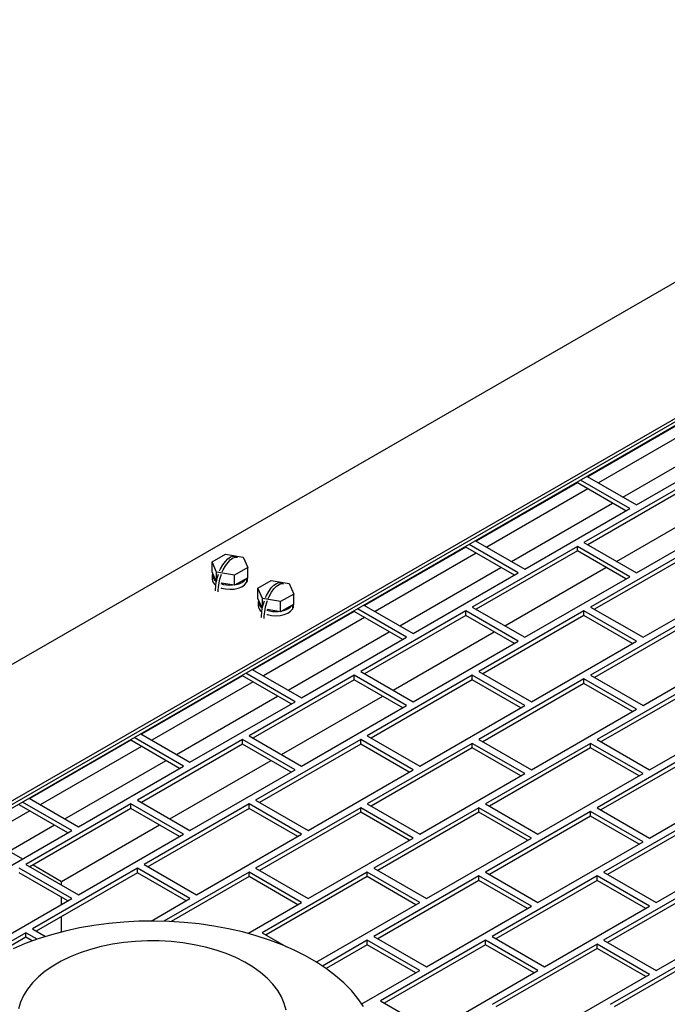
# Model space of a CAD drawing. Units: inches. Extents: x 5 to 301, y 5 to 193.
# Drawn here: x 65 to 70, y 45 to 53 of the extents above; entities that cross this region are included whole.
import ezdxf

# ---------------------------------------------------------------- set-up
doc = ezdxf.new("R2010")
doc.units = ezdxf.units.IN
doc.header["$MEASUREMENT"] = 0

msp = doc.modelspace()

# ---------------------------------------------------------------- linework, layer by layer
at = {"color": 7, "linetype": 'Continuous', "lineweight": 25, "ltscale": 18}
for p, q in [((73.7489, 52.5511), (53.2411, 40.7122)), ((54.1957, 40.1611), (74.7035, 52)), ((54.1957, 40.1318), (74.7035, 51.9707)), ((54.1957, 40.1025), (74.7035, 51.9414)), ((70.186, 49.3273), (69.3691, 48.8558)), ((69.6529, 48.6919), (70.4697, 49.1635)), ((69.7617, 48.6291), (70.6102, 49.119)), ((69.2844, 48.8069), (68.4676, 48.3353)), ((69.2844, 48.8069), (69.2844, 48.813)), ((69.677, 48.5802), (69.2844, 48.8069)), ((69.7087, 48.5985), (69.3107, 48.8282)), ((70.186, 48.8128), (69.3374, 48.323)), ((69.3638, 48.8589), (69.7617, 48.6291)), ((70.186, 48.7762), (69.3691, 48.3047)), ((68.7514, 48.1715), (69.5682, 48.643)), ((69.5999, 48.1715), (70.4167, 48.643)), ((68.8601, 48.1087), (69.7087, 48.5985)), ((69.7617, 48.0781), (70.6102, 48.5679)), ((68.4622, 48.3384), (68.8601, 48.1087)), ((69.3374, 48.323), (69.7617, 48.0781)), ((68.3828, 48.2864), (67.566, 47.8148)), ((68.3828, 48.2864), (68.3828, 48.2926)), ((68.7754, 48.0598), (68.3828, 48.2864)), ((68.8071, 48.0781), (68.4092, 48.3078)), ((69.2844, 48.2924), (68.4359, 47.8025)), ((69.2844, 48.2558), (68.4676, 47.7842)), ((69.7087, 48.0475), (69.2844, 48.2924)), ((69.2844, 48.2558), (69.2844, 48.2924)), ((69.677, 48.0292), (69.2844, 48.2558)), ((70.239, 48.2924), (69.3905, 47.8025)), ((70.239, 48.2558), (69.4222, 47.7842)), ((66.3334, 48.1693), (66.4414, 48.23)), ((66.3703, 48.085), (66.3334, 48.1693)), ((66.3334, 48.086), (66.3334, 48.1693)), ((66.4414, 48.23), (66.5864, 48.2063)), ((66.5403, 48.2047), (66.5188, 48.2123)), ((66.5864, 48.2063), (66.6234, 48.1219)), ((66.3671, 48.009), (66.3334, 48.086)), ((66.5153, 48.0613), (66.3703, 48.085)), ((66.3703, 48.0229), (66.3703, 48.085)), ((66.6234, 48.1219), (66.5153, 48.0613)), ((66.6234, 48.0386), (66.6234, 48.1219)), ((67.8498, 47.651), (68.6666, 48.1226)), ((68.6983, 47.651), (69.5152, 48.1226)), ((66.3359, 48.0623), (66.3359, 48.028)), ((66.5153, 47.978), (66.5153, 48.0613)), ((66.6234, 48.0386), (66.5153, 47.978)), ((66.6125, 48.0326), (66.6125, 48.0003)), ((66.6125, 48.0101), (66.6172, 48.0095)), ((66.6172, 48.0352), (66.6172, 48.0095)), ((66.6172, 48.0095), (66.6209, 48.028)), ((66.6209, 48.028), (66.6209, 48.0372)), ((66.7045, 47.9551), (66.8125, 48.0157)), ((66.8125, 48.0157), (66.9575, 47.992)), ((67.9586, 47.5882), (68.8071, 48.0781)), ((68.8601, 47.5576), (69.7087, 48.0475)), ((69.8147, 47.5576), (70.6633, 48.0475)), ((66.5153, 47.978), (66.4081, 47.9955)), ((66.7414, 47.8708), (66.7045, 47.9551)), ((66.7045, 47.8718), (66.7045, 47.9551)), ((66.9114, 47.9905), (66.8899, 47.998)), ((66.9575, 47.992), (66.9945, 47.9077)), ((66.7382, 47.7948), (66.7045, 47.8718)), ((66.707, 47.8481), (66.707, 47.8138)), ((66.7414, 47.8087), (66.7414, 47.8708)), ((66.8864, 47.8471), (66.7414, 47.8708)), ((66.9945, 47.9077), (66.8864, 47.8471)), ((66.8864, 47.7638), (66.8864, 47.8471)), ((66.9945, 47.8244), (66.9945, 47.9077)), ((67.4813, 47.7659), (66.6644, 47.2944)), ((66.8864, 47.7638), (66.7792, 47.7813)), ((66.9945, 47.8244), (66.8864, 47.7638)), ((66.9837, 47.8183), (66.9837, 47.7861)), ((66.9837, 47.7959), (66.9883, 47.7953)), ((66.9883, 47.821), (66.9883, 47.7953)), ((66.9883, 47.7953), (66.992, 47.8138)), ((66.992, 47.8138), (66.992, 47.823)), ((67.4813, 47.7659), (67.4813, 47.7721)), ((67.8738, 47.5393), (67.4813, 47.7659)), ((67.9055, 47.5576), (67.5076, 47.7873)), ((68.3828, 47.7719), (67.5343, 47.2821)), ((67.5607, 47.8179), (67.9586, 47.5882)), ((68.8071, 47.527), (68.3828, 47.7719)), ((68.3828, 47.7353), (68.3828, 47.7719)), ((68.4359, 47.8025), (68.8601, 47.5576)), ((69.3374, 47.7719), (68.4889, 47.2821)), ((69.7617, 47.527), (69.3374, 47.7719)), ((69.3374, 47.7353), (69.3374, 47.7719)), ((69.3905, 47.8025), (69.8147, 47.5576)), ((68.3828, 47.7353), (67.566, 47.2638)), ((68.7754, 47.5087), (68.3828, 47.7353)), ((69.3374, 47.7353), (68.5206, 47.2638)), ((69.73, 47.5087), (69.3374, 47.7353)), ((70.239, 47.7413), (69.3905, 47.2515)), ((70.239, 47.7047), (69.4222, 47.2332)), ((66.9482, 47.1306), (67.7651, 47.6021)), ((67.057, 47.0678), (67.9055, 47.5576)), ((67.7968, 47.1306), (68.6136, 47.6021)), ((67.9586, 47.0371), (68.8071, 47.527)), ((68.9132, 47.0371), (69.7617, 47.527)), ((69.8147, 47.0065), (70.6633, 47.4964)), ((66.6591, 47.2975), (67.057, 47.0678)), ((66.5797, 47.2455), (65.7629, 46.7739)), ((66.5797, 47.2455), (66.5797, 47.2517)), ((66.9723, 47.0188), (66.5797, 47.2455)), ((67.004, 47.0371), (66.6061, 47.2669)), ((67.4813, 47.2515), (66.6327, 46.7616)), ((67.4813, 47.2149), (66.6644, 46.7433)), ((67.9055, 47.0065), (67.4813, 47.2515)), ((67.4813, 47.2149), (67.4813, 47.2515)), ((67.8738, 46.9882), (67.4813, 47.2149)), ((67.5343, 47.2821), (67.9586, 47.0371)), ((68.4359, 47.2515), (67.5873, 46.7616)), ((68.4359, 47.2149), (67.619, 46.7433)), ((68.8601, 47.0065), (68.4359, 47.2515)), ((68.4359, 47.2149), (68.4359, 47.2515)), ((68.8284, 46.9882), (68.4359, 47.2149)), ((68.4889, 47.2821), (68.9132, 47.0371)), ((69.3374, 47.2208), (68.4889, 46.731)), ((69.7617, 46.9759), (69.3374, 47.2208)), ((69.3374, 47.1842), (69.3374, 47.2208)), ((69.3905, 47.2515), (69.8147, 47.0065)), ((70.292, 47.2208), (69.4435, 46.731)), ((69.3374, 47.1842), (68.5206, 46.7127)), ((69.73, 46.9576), (69.3374, 47.1842)), ((70.292, 47.1842), (69.4752, 46.7127)), ((66.0467, 46.6101), (66.8635, 47.0816)), ((66.8952, 46.6101), (67.712, 47.0816)), ((66.1554, 46.5473), (67.004, 47.0371)), ((67.057, 46.5167), (67.9055, 47.0065)), ((68.0116, 46.5167), (68.8601, 47.0065)), ((68.9132, 46.4861), (69.7617, 46.9759)), ((69.8678, 46.4861), (70.7163, 46.9759)), ((65.6782, 46.725), (65.6782, 46.7312)), ((66.1024, 46.5167), (65.7045, 46.7464)), ((66.5797, 46.731), (65.7312, 46.2411)), ((65.7575, 46.777), (66.1554, 46.5473)), ((67.004, 46.4861), (66.5797, 46.731)), ((66.5797, 46.6944), (66.5797, 46.731)), ((66.6327, 46.7616), (67.057, 46.5167)), ((67.5343, 46.731), (66.6858, 46.2411)), ((67.9586, 46.4861), (67.5343, 46.731)), ((67.5343, 46.6944), (67.5343, 46.731)), ((67.5873, 46.7616), (68.0116, 46.5167)), ((68.4889, 46.731), (68.9132, 46.4861)), ((69.4435, 46.731), (69.8678, 46.4861)), ((65.6782, 46.725), (64.8613, 46.2535)), ((66.0707, 46.4984), (65.6782, 46.725)), ((66.5797, 46.6944), (65.7629, 46.2228)), ((66.9723, 46.4678), (66.5797, 46.6944)), ((67.5343, 46.6944), (66.7175, 46.2228)), ((67.9269, 46.4678), (67.5343, 46.6944)), ((68.4359, 46.7004), (67.5873, 46.2105)), ((68.4359, 46.6638), (67.619, 46.1922)), ((68.8601, 46.4555), (68.4359, 46.7004)), ((68.4359, 46.6638), (68.4359, 46.7004)), ((68.8284, 46.4372), (68.4359, 46.6638)), ((69.3905, 46.7004), (68.5419, 46.2105)), ((69.3905, 46.6638), (68.5736, 46.1922)), ((69.8147, 46.4555), (69.3905, 46.7004)), ((69.3905, 46.6638), (69.3905, 46.7004)), ((69.783, 46.4372), (69.3905, 46.6638)), ((70.292, 46.6698), (69.4435, 46.1799)), ((70.292, 46.6332), (69.4752, 46.1616)), ((65.1451, 46.0896), (65.9619, 46.5612)), ((65.2539, 46.0268), (66.1024, 46.5167)), ((65.9936, 46.0896), (66.8105, 46.5612)), ((66.1554, 45.9962), (67.004, 46.4861)), ((67.11, 45.9962), (67.9586, 46.4861)), ((68.0116, 45.9656), (68.8601, 46.4555)), ((68.9662, 45.9656), (69.8147, 46.4555)), ((69.8678, 45.935), (70.7163, 46.4248)), ((64.856, 46.2566), (65.2539, 46.0268)), ((65.1692, 45.9779), (64.7766, 46.2045)), ((65.2009, 45.9962), (64.8029, 46.2259)), ((65.6782, 46.2105), (64.8296, 45.7207)), ((65.6782, 46.1739), (64.8613, 45.7024)), ((66.1024, 45.9656), (65.6782, 46.2105)), ((65.6782, 46.1739), (65.6782, 46.2105)), ((66.0707, 45.9473), (65.6782, 46.1739)), ((65.7312, 46.2411), (66.1554, 45.9962)), ((66.6327, 46.2105), (65.7842, 45.7207)), ((66.6327, 46.1739), (65.8159, 45.7024)), ((67.057, 45.9656), (66.6327, 46.2105)), ((66.6327, 46.1739), (66.6327, 46.2105)), ((67.0253, 45.9473), (66.6327, 46.1739)), ((66.6858, 46.2411), (67.11, 45.9962)), ((67.5343, 46.1799), (66.6858, 45.6901)), ((67.9586, 45.935), (67.5343, 46.1799)), ((67.5343, 46.1433), (67.5343, 46.1799)), ((67.5873, 46.2105), (68.0116, 45.9656)), ((68.4889, 46.1799), (67.6404, 45.6901)), ((68.9132, 45.935), (68.4889, 46.1799)), ((68.4889, 46.1433), (68.4889, 46.1799)), ((68.5419, 46.2105), (68.9662, 45.9656)), ((69.4435, 46.1799), (69.8678, 45.935)), ((67.5343, 46.1433), (66.7175, 45.6718)), ((67.9269, 45.9167), (67.5343, 46.1433)), ((68.4889, 46.1433), (67.6721, 45.6718)), ((68.8815, 45.9167), (68.4889, 46.1433)), ((69.3905, 46.1493), (68.5419, 45.6595)), ((69.3905, 46.1127), (68.5736, 45.6412)), ((69.8147, 45.9044), (69.3905, 46.1493)), ((69.3905, 46.1127), (69.3905, 46.1493)), ((69.783, 45.8861), (69.3905, 46.1127)), ((70.3451, 46.1493), (69.4965, 45.6595)), ((70.3451, 46.1127), (69.5282, 45.6412)), ((64.6945, 45.8295), (65.0604, 46.0407)), ((65.1188, 45.5846), (65.9089, 46.0407)), ((64.3523, 45.5064), (65.2009, 45.9962)), ((65.2539, 45.4758), (66.1024, 45.9656)), ((66.2085, 45.4758), (67.057, 45.9656)), ((67.11, 45.4451), (67.9586, 45.935)), ((68.0646, 45.4451), (68.9132, 45.935)), ((68.9662, 45.4145), (69.8147, 45.9044)), ((69.9208, 45.4145), (70.7693, 45.9044)), ((64.6945, 45.8295), (64.8033, 45.7667)), ((64.8296, 45.7207), (65.2539, 45.4758)), ((64.888, 45.7178), (65.1188, 45.5846)), ((65.7842, 45.7207), (66.2085, 45.4758)), ((65.2009, 45.4451), (64.7766, 45.6901)), ((65.1692, 45.4269), (64.7766, 45.6535)), ((65.7312, 45.6901), (64.8827, 45.2002)), ((65.7312, 45.6535), (64.9144, 45.1819)), ((66.1554, 45.4451), (65.7312, 45.6901)), ((65.7312, 45.6535), (65.7312, 45.6901)), ((66.1238, 45.4269), (65.7312, 45.6535)), ((66.6327, 45.6595), (65.9454, 45.2626)), ((66.6327, 45.6229), (66.0047, 45.2603)), ((67.057, 45.4145), (66.6327, 45.6595)), ((66.6327, 45.6229), (66.6327, 45.6595)), ((67.0253, 45.3962), (66.6327, 45.6229)), ((66.6858, 45.6901), (67.11, 45.4451)), ((67.5873, 45.6595), (66.7388, 45.1696)), ((67.5873, 45.6229), (66.7705, 45.1513)), ((68.0116, 45.4145), (67.5873, 45.6595)), ((67.5873, 45.6229), (67.5873, 45.6595)), ((67.9799, 45.3962), (67.5873, 45.6229)), ((67.6404, 45.6901), (68.0646, 45.4451)), ((68.4889, 45.6288), (67.6404, 45.139)), ((68.9132, 45.3839), (68.4889, 45.6288)), ((68.4889, 45.5922), (68.4889, 45.6288)), ((68.5419, 45.6595), (68.9662, 45.4145)), ((69.4435, 45.6288), (68.595, 45.139)), ((69.8678, 45.3839), (69.4435, 45.6288)), ((69.4435, 45.5922), (69.4435, 45.6288)), ((69.4965, 45.6595), (69.9208, 45.4145)), ((65.1188, 45.5537), (65.1188, 45.5846)), ((68.4889, 45.5922), (67.6721, 45.1207)), ((68.8815, 45.3656), (68.4889, 45.5922)), ((69.4435, 45.5922), (68.6267, 45.1207)), ((69.8361, 45.3656), (69.4435, 45.5922)), ((70.3451, 45.5982), (69.4965, 45.1084)), ((70.3451, 45.5616), (69.5282, 45.0901)), ((65.1188, 45.3978), (65.1188, 45.4559)), ((64.3523, 44.9553), (65.2009, 45.4451)), ((65.8418, 45.2641), (66.1554, 45.4451)), ((66.6234, 45.1642), (67.057, 45.4145)), ((67.1757, 44.932), (68.0116, 45.4145)), ((68.0646, 44.8941), (68.9132, 45.3839)), ((69.0192, 44.8941), (69.8678, 45.3839)), ((65.1188, 45.1754), (65.1188, 45.3)), ((69.9208, 44.8635), (70.7693, 45.3533)), ((64.8296, 45.1696), (63.9811, 44.6798)), ((64.9213, 45.1167), (64.8296, 45.1696)), ((64.8296, 45.133), (64.8296, 45.1696)), ((64.8827, 45.2002), (64.989, 45.1388)), ((66.7388, 45.1696), (66.9356, 45.056)), ((67.6404, 45.139), (68.0646, 44.8941)), ((68.595, 45.139), (69.0192, 44.8941)), ((64.8296, 45.133), (64.0128, 44.6615)), ((64.882, 45.1028), (64.8296, 45.133)), ((67.5873, 45.1084), (67.2259, 44.8997)), ((67.5873, 45.0718), (67.2548, 44.8798)), ((68.0116, 44.8635), (67.5873, 45.1084)), ((67.5873, 45.0718), (67.5873, 45.1084)), ((67.9799, 44.8452), (67.5873, 45.0718)), ((68.5419, 45.1084), (67.6934, 44.6185)), ((68.5419, 45.0718), (67.7251, 44.6002)), ((68.9662, 44.8635), (68.5419, 45.1084)), ((68.5419, 45.0718), (68.5419, 45.1084)), ((68.9345, 44.8452), (68.5419, 45.0718)), ((69.4435, 45.0778), (68.595, 44.5879)), ((69.8678, 44.8328), (69.4435, 45.0778)), ((69.4435, 45.0412), (69.4435, 45.0778)), ((69.4965, 45.1084), (69.9208, 44.8635)), ((70.3981, 45.0778), (69.5496, 44.5879)), ((69.4435, 45.0412), (68.6267, 44.5696)), ((69.8361, 44.8145), (69.4435, 45.0412)), ((70.3981, 45.0412), (69.5813, 44.5696)), ((67.5437, 44.5933), (68.0116, 44.8635)), ((68.1177, 44.3736), (68.9662, 44.8635)), ((69.0192, 44.343), (69.8678, 44.8328)), ((67.6934, 44.6185), (68.1177, 44.3736))]:
    msp.add_line(p, q, dxfattribs=at)
at = {"color": 8, "linetype": 'Continuous', "lineweight": 25, "ltscale": 18}
for p, q in [((70.2707, 49.2784), (69.4539, 48.8068)), ((69.3692, 48.7579), (68.5523, 48.2864)), ((68.4676, 48.2375), (67.6508, 47.7659)), ((67.566, 47.717), (66.7492, 47.2454)), ((66.6645, 47.1965), (65.8477, 46.725)), ((65.7629, 46.6761), (64.9461, 46.2045)), ((64.8614, 46.1556), (64.5159, 45.9562))]:
    msp.add_line(p, q, dxfattribs=at)
at = {"color": 7, "linetype": 'Continuous', "lineweight": 25, "ltscale": 18, "flags": 128}
for points in [[(66.3947, 48.0942), (66.4023, 48.1103), (66.4209, 48.1434), (66.4411, 48.1715), (66.4621, 48.1932), (66.4828, 48.2076), (66.5023, 48.2139), (66.5188, 48.2123)], [(66.4163, 48.0866), (66.4238, 48.1027), (66.4424, 48.1359), (66.4627, 48.1639), (66.4836, 48.1857), (66.5044, 48.2), (66.5239, 48.2064), (66.5403, 48.2047)], [(66.4034, 47.9581), (66.4101, 47.9558), (66.4427, 47.9484), (66.4775, 47.9458), (66.5123, 47.9482), (66.5451, 47.9554), (66.5738, 47.967), (66.5968, 47.9823), (66.6125, 48.0003)], [(66.7659, 47.8799), (66.7734, 47.896), (66.792, 47.9292), (66.8122, 47.9573), (66.8332, 47.979), (66.8539, 47.9934), (66.8734, 47.9997), (66.8899, 47.998)], [(66.7874, 47.8724), (66.7949, 47.8885), (66.8135, 47.9216), (66.8338, 47.9497), (66.8547, 47.9714), (66.8755, 47.9858), (66.895, 47.9921), (66.9114, 47.9905)], [(66.7755, 47.7435), (66.7812, 47.7416), (66.8138, 47.7342), (66.8486, 47.7316), (66.8834, 47.7339), (66.9162, 47.7411), (66.9449, 47.7527), (66.9679, 47.768), (66.9837, 47.7861)], [(67.5576, 44.5717), (67.5122, 44.6374), (67.4591, 44.7012), (67.3987, 44.7629), (67.3312, 44.822), (67.2569, 44.8783), (67.1763, 44.9317), (67.0895, 44.9817), (66.9972, 45.0283), (66.8996, 45.0711), (66.7972, 45.1101), (66.6904, 45.145), (66.5799, 45.1756), (66.466, 45.2019), (66.3493, 45.2236), (66.2303, 45.2408), (66.1096, 45.2533), (65.9877, 45.2611), (65.8652, 45.2641), (65.7426, 45.2623), (65.6204, 45.2557), (65.4994, 45.2444), (65.3799, 45.2284), (65.2626, 45.2078), (65.148, 45.1826), (65.0365, 45.153), (64.9288, 45.1192), (64.8253, 45.0813), (64.7264, 45.0394)], [(66.9316, 44.5425), (66.9172, 44.5973), (66.8946, 44.6511), (66.8638, 44.7036), (66.8252, 44.7543), (66.7789, 44.8029), (66.7255, 44.8489), (66.6652, 44.892), (66.5985, 44.9319), (66.5261, 44.9682), (66.4483, 45.0007), (66.3659, 45.0291), (66.2795, 45.0532), (66.1898, 45.0728), (66.0974, 45.0878), (66.003, 45.098), (65.9075, 45.1034), (65.8115, 45.1039), (65.7159, 45.0995), (65.6212, 45.0902), (65.5284, 45.0762), (65.438, 45.0575), (65.3509, 45.0343), (65.2676, 45.0068), (65.1889, 44.9751), (65.1153, 44.9395), (65.0474, 44.9003), (64.9858, 44.8578), (64.9309, 44.8124), (64.8832, 44.7643), (64.843, 44.714), (64.8106, 44.6619), (64.7863, 44.6083), (64.7703, 44.5536)]]:
    msp.add_lwpolyline(points, dxfattribs=at)
at = {"color": 7, "linetype": 'Continuous', "lineweight": 25, "ltscale": 324}
for centre, radius, start, end in [((66.3997, 48.0322), 0.064, 183.7424, 234.12861), ((66.3982, 48.064), 0.0615, 168.83749, 240.0628), ((66.7184, 47.9382), 0.3585, 159.16111, 180.93772), ((66.7553, 47.9282), 0.3738, 158.2377, 180.52806), ((66.5066, 48.1202), 0.1366, 279.15139, 319.45275), ((66.4778, 48.2091), 0.2292, 251.33102, 275.0387), ((66.7693, 47.8498), 0.0615, 168.83749, 240.0628), ((67.089, 47.724), 0.358, 159.32343, 180.94447), ((67.1264, 47.714), 0.3738, 158.2377, 180.52806), ((66.7708, 47.818), 0.064, 183.7424, 234.12861), ((66.8489, 47.9949), 0.2292, 251.33102, 275.0387), ((66.8777, 47.9059), 0.1366, 279.15139, 319.45275)]:
    msp.add_arc(centre, radius, start, end, dxfattribs=at)

doc.saveas('drawing.dxf')
